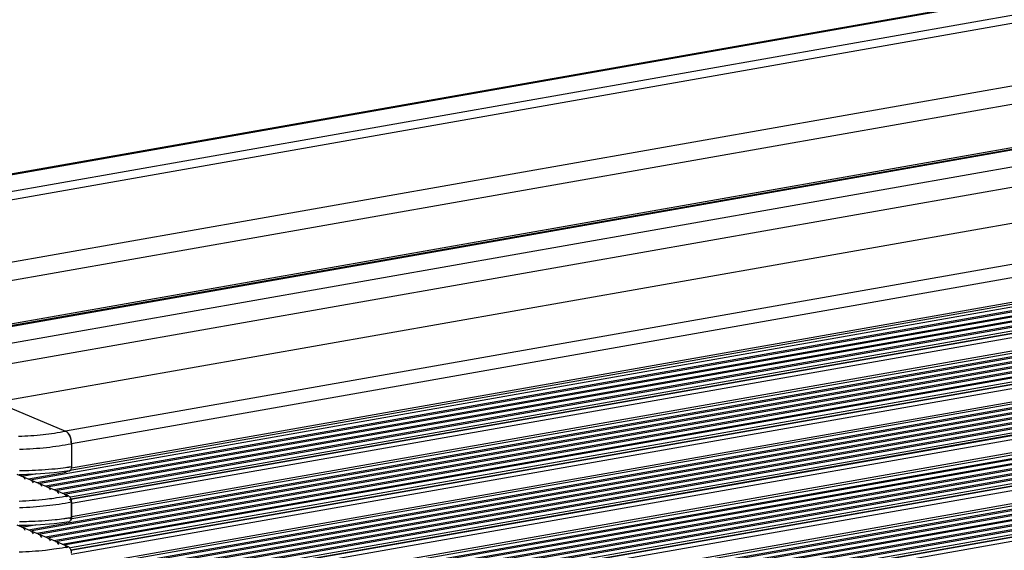
# Model space of a CAD drawing. Units: millimetres. Extents: x 24 to 2350, y 28 to 1656.
# Drawn here: x 1264 to 1357, y 930 to 980 of the extents above; entities that cross this region are included whole.
import ezdxf

# ---------------------------------------------------------------- set-up
doc = ezdxf.new("R2010")
doc.units = ezdxf.units.MM
doc.layers.add('细实线', color=7, linetype='Continuous')

msp = doc.modelspace()

# ---------------------------------------------------------------- linework, layer by layer
at = {"layer": '细实线'}
for p, q in [((1938.856, 1084.906), (1233.874, 960.65)), ((1939.117, 1084.872), (1234.135, 960.616)), ((1941.789, 1083.747), (1236.807, 959.492)), ((1942.365, 1083.082), (1237.383, 958.826)), ((1239.862, 953.395), (1944.844, 1077.65)), ((1246.151, 952.774), (1951.133, 1077.03)), ((1962.846, 1074.809), (1257.864, 950.553)), ((1963.107, 1074.775), (1258.124, 950.519)), ((1250.275, 949.413), (1955.257, 1073.668)), ((1965.759, 1073.658), (1260.777, 949.403)), ((1966.575, 1071.872), (1261.592, 947.616)), ((1261.591, 944.249), (1458.026, 978.871)), ((1464.551, 976.125), (1268.116, 941.503)), ((1465.024, 974.921), (1268.659, 940.312)), ((1465.023, 972.166), (1264.767, 936.87)), ((1465.023, 972.405), (1268.548, 937.776)), ((1465.023, 972.612), (1268.659, 938.002)), ((1265.407, 936.656), (1465.023, 971.839)), ((1465.023, 971.689), (1265.566, 936.534)), ((1266.206, 936.32), (1465.023, 971.362)), ((1465.023, 971.211), (1266.365, 936.197)), ((1267.005, 935.983), (1465.022, 970.885)), ((1465.022, 970.734), (1267.165, 935.861)), ((1267.804, 935.647), (1465.022, 970.407)), ((1465.022, 970.257), (1267.964, 935.524)), ((1268.565, 935.304), (1465.022, 969.93)), ((1268.602, 935.094), (1465.022, 969.714)), ((1268.608, 935.06), (1465.022, 969.679)), ((1268.658, 934.683), (1465.022, 969.293)), ((1268.546, 933.205), (1465.022, 967.835)), ((1268.657, 933.432), (1465.022, 968.042)), ((1264.606, 932.182), (1457.728, 966.22)), ((1456.92, 965.927), (1264.765, 932.059)), ((1265.405, 931.845), (1456.247, 965.482)), ((1456.075, 965.301), (1265.565, 931.723)), ((1266.204, 931.509), (1455.703, 964.909)), ((1455.575, 964.736), (1266.364, 931.386)), ((1267.004, 931.173), (1455.365, 964.372)), ((1455.269, 964.204), (1267.163, 931.05)), ((1267.803, 930.836), (1455.068, 963.842)), ((1455.016, 963.683), (1267.963, 930.714)), ((1268.564, 930.493), (1454.904, 963.336)), ((1268.601, 930.283), (1454.883, 963.116)), ((1268.607, 930.249), (1454.857, 963.077)), ((1268.656, 929.872), (1454.592, 962.644)), ((1264.604, 927.371), (1454.162, 960.781)), ((1268.545, 928.395), (1454.177, 961.113)), ((1268.656, 928.621), (1454.215, 961.327)), ((1454.155, 960.629), (1264.764, 927.248)), ((1265.404, 927.035), (1454.139, 960.3)), ((1454.139, 960.149), (1265.563, 926.912)), ((1266.203, 926.698), (1454.164, 959.827)), ((1454.176, 959.678), (1266.363, 926.576)), ((1267.002, 926.362), (1454.201, 959.356)), ((1454.216, 959.208), (1267.162, 926.239)), ((1267.802, 926.025), (1454.278, 958.893)), ((1454.307, 958.747), (1267.961, 925.903)), ((1268.562, 925.682), (1454.369, 958.431)), ((1268.599, 925.472), (1454.418, 958.224)), ((1268.605, 925.439), (1454.428, 958.191)), ((1268.655, 925.061), (1454.362, 957.793)), ((1268.543, 923.584), (1454.008, 956.273)), ((1268.654, 923.811), (1454.059, 956.489)), ((1264.603, 922.56), (1453.926, 955.929)), ((1453.888, 955.772), (1264.763, 922.438)), ((1265.402, 922.224), (1453.807, 955.431)), ((1453.769, 955.273), (1265.562, 922.101)), ((1266.201, 921.887), (1453.688, 954.932)), ((1453.65, 954.775), (1266.361, 921.765)), ((1267.001, 921.551), (1453.569, 954.434)), ((1453.531, 954.277), (1267.16, 921.428)), ((1267.8, 921.215), (1453.45, 953.936)), ((1453.412, 953.779), (1267.96, 921.092)), ((1268.561, 920.871), (1453.331, 953.438)), ((1268.598, 920.662), (1453.277, 953.212)), ((1268.604, 920.628), (1453.268, 953.176)), ((1268.653, 920.251), (1453.187, 952.775)), ((1268.653, 919), (1452.995, 951.491)), ((1264.601, 917.749), (1452.913, 950.94)), ((1452.89, 950.785), (1264.761, 917.627)), ((1268.542, 918.773), (1452.963, 951.278)), ((1265.401, 917.413), (1452.839, 950.45)), ((1452.816, 950.295), (1265.56, 917.29)), ((1266.2, 917.077), (1452.766, 949.959)), ((1452.743, 949.805), (1266.36, 916.954)), ((1266.999, 916.74), (1452.693, 949.469)), ((1452.67, 949.315), (1267.159, 916.618)), ((1267.799, 916.404), (1452.619, 948.979)), ((1452.596, 948.824), (1267.958, 916.281)), ((1268.559, 916.061), (1452.546, 948.489)), ((1268.596, 915.851), (1452.513, 948.267)), ((1268.602, 915.817), (1452.507, 948.231)), ((1268.652, 915.44), (1452.476, 947.839)), ((1261.591, 944.249), (1268.116, 941.503)), ((1261.591, 944.249), (1268.116, 941.503)), ((1268.659, 940.312), (1268.659, 938.002)), ((1268.659, 940.311), (1268.659, 938.147)), ((1264.607, 936.993), (1268.164, 937.619)), ((1265.313, 937.456), (1267.034, 937.584)), ((1267.034, 937.584), (1268.443, 937.765)), ((1268.156, 937.664), (1268.278, 937.752)), ((1268.505, 937.726), (1268.156, 937.664)), ((1268.437, 937.807), (1268.495, 937.782)), ((1268.495, 937.782), (1268.549, 937.776)), ((1268.386, 935.375), (1263.537, 937.415)), ((1263.737, 937.413), (1265.313, 937.456)), ((1263.808, 937.329), (1264.385, 937.431)), ((1265.403, 937.459), (1263.968, 937.206)), ((1268.658, 934.779), (1268.657, 933.336)), ((1268.657, 933.432), (1268.658, 934.683)), ((1267.032, 932.774), (1268.47, 932.958)), ((1268.657, 933.336), (1268.648, 933.219)), ((1268.384, 930.564), (1263.536, 932.605)), ((1263.736, 932.602), (1265.312, 932.645)), ((1263.807, 932.518), (1264.429, 932.628)), ((1265.402, 932.649), (1263.966, 932.396)), ((1265.312, 932.645), (1267.032, 932.774))]:
    msp.add_line(p, q, dxfattribs=at)
for centre, radius, start, end in [((1264.173, 967.332), 29.528, 275.73216, 277.6812), ((1264.564, 964.311), 26.483, 277.71561, 278.20355), ((1264.665, 963.605), 25.77, 278.20508, 278.3519), ((1264.709, 963.308), 25.47, 278.35195, 278.47134), ((1264.748, 963.048), 25.206, 278.47134, 278.58568), ((1268.449, 937.906), 0.14, 287.36254, 292.74087), ((1264.826, 962.534), 24.686, 278.58486, 278.93198), ((1264.138, 962.838), 29.847, 275.7359, 277.31743), ((1264.442, 960.385), 27.376, 277.33894, 277.78022), ((1264.583, 959.356), 26.337, 277.77983, 278.2695), ((1264.686, 958.647), 25.621, 278.27105, 278.41841), ((1264.73, 958.349), 25.319, 278.41846, 278.53829), ((1268.449, 933.093), 0.137, 278.80482, 287.33646), ((1264.769, 958.087), 25.055, 278.53829, 278.65305), ((1264.836, 957.648), 24.611, 278.65256, 278.9323), ((1268.033, 933.314), 0.622, 347.29427, 351.14123)]:
    msp.add_arc(centre, radius, start, end, dxfattribs=at)
for points, knots in [([(1263.681, 941.017), (1264.453, 941.045), (1265.939, 941.149), (1267.414, 941.364), (1268.116, 941.503)], [0, 0, 0, 0, 0.519131, 1, 1, 1, 1]), ([(1268.116, 941.503), (1268.197, 941.469), (1268.353, 941.333), (1268.583, 940.939), (1268.659, 940.566), (1268.659, 940.311)], [0, 0, 0, 0, 0.193324, 0.438314, 1, 1, 1, 1]), ([(1268.404, 941.235), (1268.383, 941.267), (1268.306, 941.373), (1268.203, 941.466), (1268.116, 941.503)], [0, 0, 0, 0, 0.28605, 1, 1, 1, 1]), ([(1263.774, 939.786), (1264.624, 939.815), (1266.261, 939.927), (1267.885, 940.161), (1268.659, 940.311)], [0, 0, 0, 0, 0.519039, 1, 1, 1, 1]), ([(1263.773, 937.777), (1264.06, 937.779), (1265.178, 937.799), (1266.295, 937.868), (1267.122, 937.951)], [0, 0, 0, 0, 0.256422, 1, 1, 1, 1]), ([(1267, 935.144), (1266.737, 935.107), (1265.65, 934.972), (1264.556, 934.895), (1263.726, 934.865)], [0, 0, 0, 0, 0.241919, 1, 1, 1, 1]), ([(1268.658, 934.779), (1267.884, 934.628), (1266.259, 934.393), (1264.623, 934.279), (1263.772, 934.249)], [0, 0, 0, 0, 0.480938, 1, 1, 1, 1]), ([(1268.386, 935.375), (1268.274, 935.353), (1267.814, 935.266), (1267.351, 935.193), (1267, 935.144)], [0, 0, 0, 0, 0.24255, 1, 1, 1, 1]), ([(1268.386, 935.375), (1268.476, 935.337), (1268.614, 935.128), (1268.658, 934.906), (1268.658, 934.779)], [0, 0, 0, 0, 0.434472, 1, 1, 1, 1]), ([(1268.658, 934.683), (1268.658, 934.722), (1268.643, 934.851), (1268.582, 935.003), (1268.495, 935.04)], [0, 0, 0, 0, 0.289789, 1, 1, 1, 1]), ([(1263.772, 932.966), (1264.059, 932.968), (1265.177, 932.988), (1266.294, 933.057), (1267.121, 933.14)], [0, 0, 0, 0, 0.256422, 1, 1, 1, 1]), ([(1268.641, 933.178), (1268.634, 933.151), (1268.61, 933.066), (1268.549, 932.981), (1268.489, 932.962)], [0, 0, 0, 0, 0.307432, 1, 1, 1, 1]), ([(1266.998, 930.333), (1266.736, 930.297), (1265.649, 930.161), (1264.554, 930.084), (1263.725, 930.054)], [0, 0, 0, 0, 0.241919, 1, 1, 1, 1]), ([(1268.384, 930.564), (1268.273, 930.542), (1267.813, 930.455), (1267.35, 930.382), (1266.998, 930.333)], [0, 0, 0, 0, 0.24255, 1, 1, 1, 1]), ([(1268.384, 930.564), (1268.475, 930.526), (1268.612, 930.317), (1268.656, 930.096), (1268.656, 929.968)], [0, 0, 0, 0, 0.434472, 1, 1, 1, 1])]:
    msp.add_open_spline(points, degree=3, knots=knots, dxfattribs=at)
for points in [[(1268.6, 940.773), (1268.559, 940.935), (1268.496, 941.095), (1268.404, 941.235)], [(1268.659, 940.312), (1268.659, 940.467), (1268.638, 940.623), (1268.6, 940.773)], [(1268.032, 937.691), (1268.068, 937.67), (1268.114, 937.657), (1268.156, 937.664)], [(1268.549, 937.776), (1268.59, 937.784), (1268.622, 937.828), (1268.637, 937.867)], [(1268.637, 937.867), (1268.653, 937.91), (1268.659, 937.957), (1268.659, 938.002)], [(1264.149, 937.136), (1264.102, 937.18), (1264.032, 937.218), (1263.968, 937.206)], [(1264.281, 936.935), (1264.25, 937.009), (1264.207, 937.08), (1264.149, 937.136)], [(1264.948, 936.799), (1264.901, 936.844), (1264.831, 936.882), (1264.767, 936.87)], [(1265.081, 936.599), (1265.049, 936.672), (1265.006, 936.744), (1264.948, 936.799)], [(1265.748, 936.463), (1265.701, 936.508), (1265.63, 936.545), (1265.566, 936.534)], [(1265.88, 936.262), (1265.848, 936.336), (1265.806, 936.408), (1265.748, 936.463)], [(1266.547, 936.126), (1266.5, 936.171), (1266.429, 936.209), (1266.366, 936.197)], [(1266.679, 935.926), (1266.647, 935.999), (1266.605, 936.071), (1266.547, 936.126)], [(1267.346, 935.79), (1267.299, 935.835), (1267.229, 935.872), (1267.165, 935.861)], [(1267.478, 935.589), (1267.447, 935.663), (1267.404, 935.735), (1267.346, 935.79)], [(1268.145, 935.454), (1268.098, 935.498), (1268.028, 935.536), (1267.964, 935.524)], [(1268.278, 935.253), (1268.246, 935.327), (1268.203, 935.398), (1268.145, 935.454)], [(1268.547, 933.206), (1268.589, 933.214), (1268.62, 933.257), (1268.635, 933.297)], [(1268.635, 933.297), (1268.651, 933.34), (1268.657, 933.387), (1268.657, 933.432)], [(1264.148, 932.325), (1264.101, 932.37), (1264.03, 932.407), (1263.966, 932.396)], [(1264.28, 932.124), (1264.248, 932.198), (1264.206, 932.27), (1264.148, 932.325)], [(1264.947, 931.988), (1264.9, 932.033), (1264.829, 932.071), (1264.766, 932.059)], [(1265.079, 931.788), (1265.047, 931.861), (1265.005, 931.933), (1264.947, 931.988)], [(1265.746, 931.652), (1265.699, 931.697), (1265.629, 931.734), (1265.565, 931.723)], [(1265.878, 931.451), (1265.847, 931.525), (1265.804, 931.597), (1265.746, 931.652)], [(1266.545, 931.316), (1266.498, 931.36), (1266.428, 931.398), (1266.364, 931.386)], [(1266.678, 931.115), (1266.646, 931.189), (1266.603, 931.26), (1266.545, 931.316)], [(1267.345, 930.979), (1267.298, 931.024), (1267.227, 931.062), (1267.163, 931.05)], [(1267.477, 930.779), (1267.445, 930.852), (1267.403, 930.924), (1267.345, 930.979)], [(1268.144, 930.643), (1268.097, 930.688), (1268.026, 930.725), (1267.963, 930.714)], [(1268.276, 930.442), (1268.244, 930.516), (1268.202, 930.588), (1268.144, 930.643)]]:
    msp.add_open_spline(points, degree=3, dxfattribs=at)

doc.saveas('drawing.dxf')
